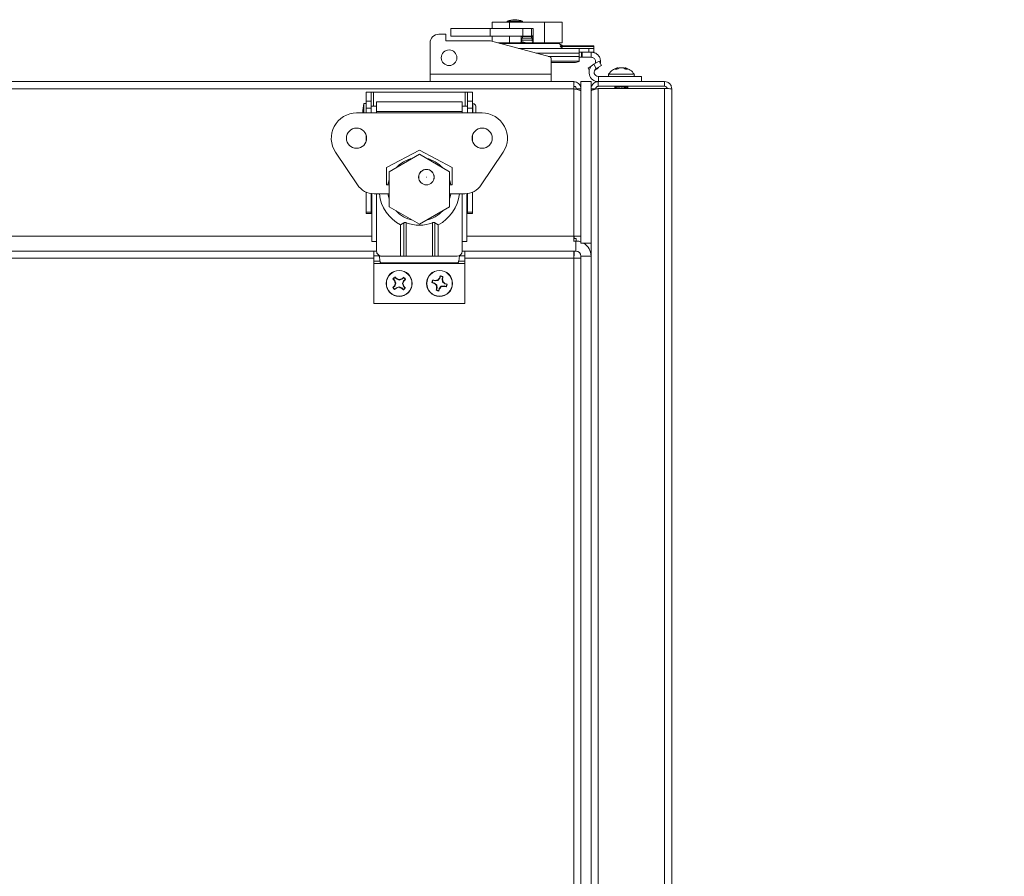
# Model space of a CAD drawing. Units: inches. Extents: x 0.6 to 16.4, y 0.4 to 10.6.
# Drawn here: x 10.5 to 11, y 3.9 to 4.4 of the extents above; entities that cross this region are included whole.
import ezdxf

# ---------------------------------------------------------------- set-up
doc = ezdxf.new("R2010")
doc.units = ezdxf.units.IN
doc.header["$MEASUREMENT"] = 0
doc.styles.add('SLDTEXTSTYLE0', font='TXT', dxfattribs={"width": 0.605})
doc.dimstyles.new('SLDDIMSTYLE1', dxfattribs={"dimtxt": 0.1011149088541667, "dimasz": 0.1, "dimexe": 0, "dimexo": 0.0625, "dimgap": 0.02527872721354166, "dimtad": 0, "dimtih": 1, "dimtoh": 1, "dimdec": 3, "dimlfac": 23, "dimrnd": 1e-09, "dimzin": 12, "dimdsep": 46, "dimlunit": 5, "dimtxsty": 'SLDTEXTSTYLE0', "dimsah": 1, "dimcen": 0.09, "dimadec": 0, "dimazin": 3, "dimtfac": 1, "dimtdec": 3, "dimtofl": 0, "dimtmove": 0, "dimatfit": 3, "dimfxl": 0, "dimfrac": 2, "dimtolj": 1, "dimtzin": 12, "dimarcsym": 0})

# ---------------------------------------------------------------- blocks, each defined once
blk = doc.blocks.new('_D_7')
at = {"color": 7, "linetype": 'Continuous', "lineweight": 0}
for p, q in [((9.924757224480866, 4.521138069604605), (11.84694870951436, 4.521138069604605)), ((11.72194870951436, 4.521138069604605), (11.72194870951436, 3.467866056496481)), ((11.72194870951436, 2.259308543926355), (11.72194870951436, 3.312580557034489)), ((10.88091567288307, 2.259308543926355), (11.84694870951436, 2.259308543926355))]:
    blk.add_line(p, q, dxfattribs=at)
at = {"color": 7, "linetype": 'Continuous', "lineweight": 18}
for points in [[(11.72194870951436, 4.521138069604605), (11.70194870951436, 4.421138069604606), (11.74194870951436, 4.421138069604606)], [(11.72194870951436, 2.259308543926355), (11.74194870951436, 2.359308543926355), (11.70194870951436, 2.359308543926355)]]:
    blk.add_solid(points, dxfattribs=at)
at = {"color": 7, "linetype": 'Continuous', "lineweight": 18, "insert": (11.61189855582313, 3.446858453468983), "char_height": 0.1041666666666667, "attachment_point": 1, "style": 'SLDTEXTSTYLE0'}
blk.add_mtext('52"', dxfattribs=at)

msp = doc.modelspace()

# ---------------------------------------------------------------- linework, layer by layer
at = {"color": 7, "linetype": 'Continuous', "lineweight": 18}
for p, q in [((10.72766186151823, 4.39805845833658), (10.72761537797451, 4.39805845833658)), ((10.72770233449625, 4.39805845833658), (10.72766186151823, 4.39805845833658)), ((10.69312929816554, 4.393321036220867), (10.69312929816554, 4.389212854091459)), ((10.69312929816554, 4.393321036220867), (10.71428712362321, 4.393321036220867)), ((10.71428712362321, 4.393321036220867), (10.71428712362321, 4.389212854091459)), ((10.73185894844358, 4.393321036220867), (10.71428712362321, 4.393321036220867)), ((10.71538448024691, 4.396799297090432), (10.71538448024691, 4.393321036220867)), ((10.71538448024691, 4.396799297090432), (10.72479779985326, 4.396799297090432)), ((10.72352842145277, 4.397202587059621), (10.72352842145277, 4.396799297090433)), ((10.7279443581056, 4.397202587059621), (10.72352842145277, 4.397202587059621)), ((10.72479779985326, 4.396799297090432), (10.72479779985326, 4.393321036220867)), ((10.72479779985326, 4.396799297090432), (10.74362443906597, 4.396799297090432)), ((10.73178929101799, 4.397202587059621), (10.7279443581056, 4.397202587059621)), ((10.73178929101799, 4.396799297090432), (10.73178929101799, 4.397202587059621)), ((10.73185894844358, 4.393321036220867), (10.73185894844358, 4.389212854091459)), ((10.7366075590351, 4.393321036220867), (10.73185894844358, 4.393321036220867)), ((10.73746343031206, 4.393321036220867), (10.7366075590351, 4.393321036220867)), ((10.7366075590351, 4.393321036220867), (10.7366075590351, 4.389212854091459)), ((10.73746343031206, 4.393321036220867), (10.73746343031206, 4.38606016665565)), ((10.74362443906597, 4.396799297090432), (10.74362443906597, 4.385625384046953)), ((10.74362443906597, 4.396799297090432), (10.75303775867232, 4.396799297090432)), ((10.75303775867232, 4.396799297090432), (10.75303775867232, 4.385625384046953)), ((10.69056168452293, 4.390270029716245), (10.68679584131854, 4.390270029716245)), ((10.69056168452293, 4.386675370353013), (10.69056168452293, 4.390270029716245)), ((10.69312929816554, 4.389212854091459), (10.71428712362321, 4.389212854091459)), ((10.73185894844358, 4.389212854091459), (10.71428712362321, 4.389212854091459)), ((10.71538448024691, 4.389212854091459), (10.71538448024691, 4.386447918524977)), ((10.72479779985326, 4.389212854091459), (10.72479779985326, 4.385625384046953)), ((10.73095880860717, 4.389212854091459), (10.73095880860717, 4.38606016665565)), ((10.73746343031206, 4.389048869154793), (10.73095880860717, 4.389048869154793)), ((10.73095880860717, 4.387636999079582), (10.73138674443386, 4.387650233494325)), ((10.73138674443384, 4.388092365414384), (10.73138674443384, 4.386989251480982)), ((10.73138674443384, 4.388092365414384), (10.73703549486178, 4.388092365414384)), ((10.73178929101799, 4.388092365414383), (10.73178929101799, 4.389048869154793)), ((10.7366075590351, 4.389212854091459), (10.73185894844358, 4.389212854091459)), ((10.7366075590351, 4.389483651763489), (10.73746343031206, 4.389483651763489)), ((10.73665520093099, 4.388614086546098), (10.73665520093099, 4.388092365414384)), ((10.73746343031206, 4.388614086546098), (10.73665520093099, 4.388614086546098)), ((10.73703549486178, 4.388092365414384), (10.73703549486178, 4.386989251480982)), ((10.73703549486179, 4.387650233494325), (10.73746343031206, 4.387636999092093)), ((10.68200297175333, 4.385477160151027), (10.68200297175333, 4.368808201575197)), ((10.71453561846841, 4.386675370353013), (10.69056168452293, 4.386675370353013)), ((10.74658600756735, 4.378087494476848), (10.71453561846841, 4.386675370353013)), ((10.71845422070987, 4.385625384046953), (10.72479779985326, 4.385625384046953)), ((10.73421111964788, 4.385304322022472), (10.71965244049761, 4.385304322022472)), ((10.72479779985326, 4.385625384046953), (10.73052402599847, 4.385625384046953)), ((10.76233162613539, 4.382652775351302), (10.72954814739307, 4.382652775351302)), ((10.73045318308939, 4.385625384046953), (10.73421111964788, 4.385625384046953)), ((10.73095880860717, 4.386533885146181), (10.73138674443385, 4.386547119560923)), ((10.73138674443384, 4.386989251480982), (10.73703549486178, 4.386989251480982)), ((10.73138674443385, 4.386547119560923), (10.73138674443384, 4.386989251480982)), ((10.73350502584436, 4.385625384046953), (10.73350502584436, 4.385830231103732)), ((10.73421111964788, 4.385625384046953), (10.73789821292076, 4.385625384046953)), ((10.75128553103199, 4.385304322022472), (10.73421111964788, 4.385304322022472)), ((10.73665520093099, 4.385660434107439), (10.73665520093099, 4.385625384046953)), ((10.73703549486178, 4.386989251480982), (10.73703549486179, 4.386547119560923)), ((10.73703549486179, 4.386547119560923), (10.73746343031206, 4.386533885158692)), ((10.73789821292076, 4.385625384046953), (10.74362443906597, 4.385625384046953)), ((10.74362443906597, 4.385625384046953), (10.75303775867232, 4.385625384046953)), ((10.75350628452681, 4.384022169394437), (10.75128553103199, 4.385304322022472)), ((10.75215831872409, 4.384022169394437), (10.77015771309191, 4.384022169394437)), ((10.75338048300551, 4.382652775351302), (10.7522515159403, 4.383701107369954)), ((10.77015771309191, 4.383701107369957), (10.7522515159403, 4.383701107369954)), ((10.76233162613539, 4.382652775351302), (10.76233162613539, 4.380085161520422)), ((10.76744032178756, 4.382652775351302), (10.76233162613539, 4.382652775351302)), ((10.76744032178756, 4.380598684286597), (10.76744032178756, 4.382652775351302)), ((10.76744032178756, 4.382652775351302), (10.77015771309191, 4.382652775351302)), ((10.77015771309191, 4.384022169394437), (10.77015771309191, 4.383701107369957)), ((10.77015771309191, 4.383701107369957), (10.77015771309191, 4.382652775351302)), ((10.77015771309191, 4.382652775351302), (10.77015771309191, 4.380598684286597)), ((10.76233162613539, 4.380085161520422), (10.73913061266413, 4.380085161520422)), ((10.76233162613539, 4.378362846938532), (10.74555837819035, 4.378362846938532)), ((10.74722036305768, 4.368808201575197), (10.74722036305768, 4.377260786306453)), ((10.76744032178756, 4.380598684286597), (10.76233162613539, 4.380598684286597)), ((10.76233162613539, 4.380085161520422), (10.76233162613539, 4.378362846938532)), ((10.76233162613539, 4.378362846938532), (10.76233162613539, 4.3758480932475)), ((10.76233162613539, 4.377859896200326), (10.76349871881925, 4.377859896200326)), ((10.76349871881925, 4.377859896200326), (10.76349871881925, 4.380598684286597)), ((10.76389802854751, 4.377859896200326), (10.76349871881925, 4.377859896200326)), ((10.76389802854751, 4.380598684286597), (10.76389802854751, 4.377859896200326)), ((10.76389802854751, 4.377859896200326), (10.76877747999555, 4.377859896200326)), ((10.77015771309191, 4.380598684286597), (10.76744032178756, 4.380598684286597)), ((10.76877747999555, 4.380598684286597), (10.76877747999555, 4.377859896200326)), ((10.76233162613539, 4.3758480932475), (10.74722036305768, 4.3758480932475)), ((10.75961423483104, 4.375121108114054), (10.74722036305768, 4.375121108114054)), ((10.76233162613539, 4.3758480932475), (10.76233162613539, 4.375669662462769)), ((10.76705974634269, 4.371949824028021), (10.76861521227071, 4.372847872700279)), ((10.76768638761388, 4.370864449508201), (10.76705974634269, 4.371949824028021)), ((10.77007554963762, 4.374123940077561), (10.77293758318778, 4.375776335918172)), ((10.77007554963762, 4.374123940077561), (10.77144494368076, 4.371752080019267)), ((10.77128817838651, 4.371228630329046), (10.77054846067987, 4.370801554111994)), ((10.77144494368076, 4.371752080019267), (10.77430697723091, 4.373404475859878)), ((10.77293758318778, 4.375776335918172), (10.77430697723091, 4.373404475859878)), ((10.78250418630588, 4.37137661188128), (10.78149432017252, 4.37137661188128)), ((10.78248355355638, 4.371376611881281), (10.7823941153052, 4.371986369530811)), ((10.78303590711598, 4.371719845714392), (10.78293496744721, 4.372248927565645)), ((10.78293911930419, 4.372239438319869), (10.78293731101621, 4.372248927565649)), ((10.7830433474563, 4.371984179700894), (10.78299431914016, 4.372248927565648)), ((10.78310284673183, 4.372063815016447), (10.78306988437662, 4.372248927565651)), ((10.7848470274568, 4.372243067541484), (10.78484696549475, 4.372248927565649)), ((10.78501479564141, 4.372236657934422), (10.78501486006507, 4.372248927565646)), ((10.78544632017238, 4.3721929420333), (10.78544890446861, 4.372248927565647)), ((10.78568612799491, 4.372222936453338), (10.78568791324775, 4.372248927565651)), ((10.78637346592727, 4.371913707491258), (10.78636650992148, 4.371986369530811)), ((10.78680480692094, 4.372004013585768), (10.78684841791131, 4.372248927565651)), ((10.78683140669595, 4.371749024247173), (10.78692398314773, 4.372248927565648)), ((10.78686498210636, 4.371628573996507), (10.78698333484072, 4.372248927565645)), ((10.78687087903958, 4.371962170843193), (10.78686940867793, 4.371986369530815)), ((10.78697918298374, 4.372239438319861), (10.78698099127173, 4.372248927565649)), ((10.78829400300662, 4.37137661188128), (10.78722697733692, 4.371376611881281)), ((10.78735776190137, 4.371376611881281), (10.78745055120684, 4.371986369530811)), ((10.68200297175333, 4.368808201575197), (10.74722036305768, 4.368808201575197)), ((10.68200297175333, 4.364765065662838), (10.68200297175333, 4.368808201575197)), ((10.74722036305768, 4.368808201575197), (10.74722036305768, 4.364765065662838)), ((10.77258325247912, 4.367503853749096), (10.77258325247912, 4.364765065662825)), ((10.79582871636135, 4.367503853749096), (10.77258325247912, 4.367503853749096)), ((10.77996876170986, 4.368753853749108), (10.77808810509467, 4.368753853749108)), ((10.79183019719325, 4.368753853749108), (10.77996876170986, 4.368753853749108)), ((10.79582871636135, 4.367503853749096), (10.79582871636135, 4.364765065662825)), ((9.633567846796119, 4.364765065662838), (10.75935045549177, 4.364765065662838)), ((9.633567846796119, 4.360895500445447), (10.75935045549177, 4.360895500445447)), ((10.75935045549177, 4.360895500445447), (10.75935045549177, 4.364765065662838)), ((10.75935045549177, 4.281678109141098), (10.75935045549177, 4.360895500445447)), ((10.76322002070916, 4.360895500445447), (10.76069828157873, 4.360895500445446)), ((10.76069828157873, 4.360619668412932), (10.76069828157873, 4.360895500445446)), ((10.76322002070916, 4.364765065662838), (10.76865480331786, 4.364765065662838)), ((10.76322002070916, 4.277808543923708), (10.76322002070916, 4.364765065662838)), ((10.76865480331786, 4.277808543923708), (10.76865480331786, 4.364765065662838)), ((10.76865480331787, 4.360895500445446), (10.77117654244831, 4.360895500445446)), ((10.77252436853526, 4.362243326532403), (10.77252436853526, 4.364765065662837)), ((10.80826349897005, 4.364765065662837), (10.77252436853526, 4.364765065662837)), ((10.80826349897005, 4.362243326532402), (10.77252436853526, 4.362243326532403)), ((10.80826349897005, 4.36103294176488), (10.77252436853526, 4.36103294176488)), ((10.77252436853526, 4.36103294176488), (10.77252436853526, 3.586830283054139)), ((10.78139393375266, 4.361755092680788), (10.78139393375266, 4.361629838513633)), ((10.78139393375266, 4.361629838513633), (10.78139393375266, 4.361327906146483)), ((10.78139393375266, 4.361327906146483), (10.78139393375266, 4.361295816330711)), ((10.78206764345378, 4.362187122014488), (10.78144754258459, 4.361820999565954)), ((10.78146324431789, 4.361250504441645), (10.78183166573231, 4.361032941764882)), ((10.78146347692523, 4.361217030933394), (10.78177513310376, 4.361032941764882)), ((10.78651113884448, 4.361465206406113), (10.78740983074418, 4.362220037323986)), ((10.78721696303439, 4.361176939962908), (10.78721696303439, 4.361722562533181)), ((10.78754545517409, 4.361032941764881), (10.78721696303439, 4.361227926781504)), ((10.78846759403977, 4.361775377934889), (10.78788251529395, 4.362120132181363)), ((10.78794150741273, 4.361032941764881), (10.78846525801641, 4.361341658050802)), ((10.78852436853525, 4.361407695156938), (10.78852436853525, 4.361709627524088)), ((10.80826349897005, 4.364765065662837), (10.80826349897005, 4.362243326532402)), ((10.80826349897005, 4.36103294176488), (10.80826349897004, 2.471265065665485)), ((10.81213306418744, 4.360895500445446), (10.81213306418743, 2.471265065665485)), ((10.64759181119187, 4.354233065662839), (10.64759181119187, 4.359025935228056)), ((10.64759181119187, 4.359025935228056), (10.65033059927815, 4.359025935228056)), ((10.65033059927815, 4.354233065662839), (10.65033059927815, 4.359025935228056)), ((10.65163494710423, 4.359025935228056), (10.65033059927815, 4.359025935228056)), ((10.70089205083583, 4.359025935228056), (10.65163494710423, 4.359025935228056)), ((10.65163494710423, 4.351494267990808), (10.65163494710423, 4.359025935228056)), ((10.70219639866192, 4.359025935228056), (10.70089205083583, 4.359025935228056)), ((10.70089205083583, 4.359025935228056), (10.70089205083583, 4.351494267990808)), ((10.70493518674819, 4.359025935228056), (10.70219639866192, 4.359025935228056)), ((10.70219639866192, 4.359025935228056), (10.70219639866192, 4.354233065662839)), ((10.70493518674819, 4.359025935228056), (10.70493518674819, 4.354233065662839)), ((10.64759181119187, 4.352965182421632), (10.64639359140413, 4.352965182421632)), ((10.64639359140413, 4.352965182421632), (10.64639359140413, 4.348755479904536)), ((10.64759181119187, 4.354233065662839), (10.65033059927815, 4.354233065662839)), ((10.64759181119187, 4.350467222458456), (10.64759181119187, 4.354233065662839)), ((10.64759181119187, 4.350467222458456), (10.65033059927815, 4.350467222458456)), ((10.64759181119187, 4.347899608815842), (10.64759181119187, 4.350467222458456)), ((10.65033059927815, 4.350467222458456), (10.65033059927815, 4.354233065662839)), ((10.65324056161981, 4.351494267990808), (10.65033059927815, 4.351494267990808)), ((10.65033059927815, 4.347899608815842), (10.65033059927815, 4.350467222458456)), ((10.69928643632026, 4.3538051204386), (10.65324056161981, 4.3538051204386)), ((10.65324056161981, 4.348755479904536), (10.65324056161981, 4.3538051204386)), ((10.69928643632026, 4.3538051204386), (10.69928643632026, 4.348755479904536)), ((10.70219639866192, 4.351494267990808), (10.69928643632026, 4.351494267990808)), ((10.70493518674819, 4.354233065662839), (10.70219639866192, 4.354233065662839)), ((10.70219639866192, 4.354233065662839), (10.70219639866192, 4.350467222458456)), ((10.70493518674819, 4.350467222458456), (10.70219639866192, 4.350467222458456)), ((10.70219639866192, 4.350467222458456), (10.70219639866192, 4.347899608815842)), ((10.70493518674819, 4.354233065662839), (10.70493518674819, 4.350467222458456)), ((10.70510636100358, 4.351494267990808), (10.70493518674819, 4.351494267990808)), ((10.70493518674819, 4.350467222458456), (10.70493518674819, 4.347899608815842)), ((10.70510636100358, 4.352965182421632), (10.70510636100358, 4.348755479904536)), ((10.70657727543441, 4.351494267990808), (10.70657727543441, 4.348755479904536)), ((10.71007041451755, 4.347899608815842), (10.64245658363771, 4.347899608815842)), ((10.64639359140413, 4.348755479904536), (10.64639359140413, 4.347899608815842)), ((10.65324056161981, 4.348755479904536), (10.65324056161981, 4.347899608815842)), ((10.69928643632026, 4.348755479904536), (10.65324056161981, 4.348755479904536)), ((10.69928643632026, 4.347899608815842), (10.69928643632026, 4.348755479904536)), ((10.70510636100358, 4.348755479904536), (10.70510636100358, 4.347899608815842)), ((10.70657727543441, 4.348755479904536), (10.70657727543441, 4.347899608815842)), ((10.64759181119187, 4.332533242287744), (10.64759181119187, 4.336092062300462)), ((10.70493518674819, 4.336092061679442), (10.70493518674819, 4.332533242908765)), ((10.64296594063664, 4.309169958537796), (10.63117441491541, 4.326741783358167)), ((10.67626349907763, 4.32787222093498), (10.65854696364456, 4.318628811143813)), ((10.67626349907799, 4.32564442673447), (10.65995915125191, 4.316231107128117)), ((10.6939800345107, 4.318628811143813), (10.67626349907763, 4.32787222093498)), ((10.69256784690408, 4.316231107128117), (10.67626349907799, 4.32564442673447)), ((10.72135258323985, 4.326741783358167), (10.70956105751862, 4.309169958537796)), ((10.65854696364456, 4.318628811143813), (10.65854696364456, 4.309214227097253)), ((10.6939800345107, 4.309214227097253), (10.6939800345107, 4.318628811143813)), ((10.65995915125191, 4.316231107128117), (10.65995915125191, 4.297404467915412)), ((10.69256784690408, 4.297404467915412), (10.69256784690408, 4.316231107128117)), ((10.65854696364456, 4.309214227097253), (10.65995915125191, 4.309214227097253)), ((10.69256784690408, 4.309214227097253), (10.6939800345107, 4.309214227097253)), ((10.64759181119187, 4.294442899414034), (10.64759181119187, 4.30531213552554)), ((10.65033059927815, 4.294442899414034), (10.65033059927815, 4.304532576268102)), ((10.65067294778893, 4.278697280845994), (10.65067294778893, 4.30448849549974)), ((10.65995915125191, 4.304421347946278), (10.65187116768427, 4.304421347946278)), ((10.65324056161981, 4.278697280845994), (10.65324056161981, 4.304421347946278)), ((10.70065583047099, 4.304421347946278), (10.69256784690408, 4.304421347946278)), ((10.69928643632026, 4.278697280845994), (10.69928643632026, 4.304421347946278)), ((10.70185405015114, 4.278697280845994), (10.70185405015114, 4.304488495475545)), ((10.70219639866192, 4.304532576236866), (10.70219639866192, 4.294442899414034)), ((10.70493518674819, 4.305312135431896), (10.70493518674819, 4.294442899414034)), ((10.65995915125191, 4.297404467915412), (10.67626349907799, 4.28799114830906)), ((10.67626349907799, 4.28799114830906), (10.69256784690408, 4.297404467915412)), ((10.64759181119187, 4.294442899414034), (10.65033059927815, 4.294442899414034)), ((10.64759181119187, 4.293808543923708), (10.64759181119187, 4.294442899414034)), ((10.64759181119187, 4.293808543923708), (10.65033059927815, 4.293808543923708)), ((10.65033059927815, 4.293808543923708), (10.65033059927815, 4.294442899414034)), ((10.65033059927815, 4.293808543923708), (10.65067294778893, 4.293808543923708)), ((10.70185405015114, 4.293808543923708), (10.70219639866192, 4.293808543923708)), ((10.70493518674819, 4.294442899414034), (10.70219639866192, 4.294442899414034)), ((10.70219639866192, 4.294442899414034), (10.70219639866192, 4.293808543923708)), ((10.70493518674819, 4.293808543923708), (10.70219639866192, 4.293808543923708)), ((10.70493518674819, 4.294442899414034), (10.70493518674819, 4.293808543923708)), ((10.66616421790191, 4.287648423975865), (10.66797998222141, 4.288777391041078)), ((10.66616421790191, 4.270871193889473), (10.66616421790191, 4.287648423975865)), ((10.66797998222142, 4.270871193889473), (10.66797998222141, 4.288777391041078)), ((10.66917820200916, 4.288870588257288), (10.66917820200916, 4.270871193889473)), ((10.68334879593091, 4.270871193889473), (10.68334879593091, 4.288870588257288)), ((10.68454701571865, 4.288777391041081), (10.68636278003816, 4.287648423975865)), ((10.68454701571865, 4.288777391041081), (10.68454701571865, 4.270871193889473)), ((10.68636278003816, 4.287648423975865), (10.68636278003816, 4.270871193889473)), ((9.742245354498962, 4.281678109141099), (10.65067294778893, 4.281678109141098)), ((10.70185405015114, 4.281678109141098), (10.75935045549177, 4.281678109141098)), ((10.75935045549177, 4.278743084996449), (10.75935045549177, 4.281678109141098)), ((10.76322002070916, 4.281678109141098), (10.75935045549177, 4.281678109141098)), ((10.75948789681121, 4.280330283054142), (10.75948789681121, 4.281678109141098)), ((10.65324056161981, 4.278697280845994), (10.65067294778893, 4.278697280845994)), ((10.65324056161981, 4.273588585193821), (10.65324056161981, 4.278697280845994)), ((10.69928643632026, 4.273588585193821), (10.69928643632026, 4.278697280845994)), ((10.70185405015114, 4.278697280845994), (10.69928643632026, 4.278697280845994)), ((10.75935045549177, 4.280330283054142), (10.76069828157873, 4.280330283054142)), ((10.76050262940482, 4.279015065662838), (10.75935045549177, 4.279015065662838)), ((10.76050262940482, 4.273580283054143), (10.76050262940482, 4.279015065662838)), ((10.76069828157873, 4.280330283054142), (10.76069828157873, 4.279012717498567)), ((10.76322002070916, 4.277808543923708), (10.76865480331786, 4.277808543923708)), ((10.76865480331787, 4.277808543923708), (10.76865480331787, 4.270862891749794)), ((10.6518069772309, 4.273580283054143), (9.741111325056991, 4.273580283054143)), ((10.65324057430214, 4.273580283054143), (10.6518069772309, 4.273580283054143)), ((10.6518069772309, 4.273580283054143), (10.6518069772309, 4.27107258021265)), ((10.6518069772309, 4.27107258021265), (10.6518069772309, 4.268210546662496)), ((10.6518069772309, 4.27107258021265), (10.65469092934363, 4.27107258021265)), ((10.65595795292416, 4.270871193889473), (10.66616421790191, 4.270871193889473)), ((10.66797998222142, 4.270871193889473), (10.66616421790191, 4.270871193889473)), ((10.66917820200916, 4.270871193889473), (10.66797998222142, 4.270871193889473)), ((10.68334879593091, 4.270871193889473), (10.66917820200916, 4.270871193889473)), ((10.68454701571865, 4.270871193889473), (10.68334879593091, 4.270871193889473)), ((10.68636278003816, 4.270871193889473), (10.68454701571865, 4.270871193889473)), ((10.68636278003816, 4.270871193889473), (10.69656904501591, 4.270871193889473)), ((10.69783606859644, 4.27107258021265), (10.70072002070916, 4.27107258021265)), ((10.70072002070916, 4.273580283054143), (10.69928642363793, 4.273580283054143)), ((10.76050262940482, 4.273580283054143), (10.70072002070916, 4.273580283054143)), ((10.70072002070916, 4.273580283054143), (10.70072002070916, 4.27107258021265)), ((10.70072002070916, 4.27107258021265), (10.70072002070916, 4.268210546662496)), ((10.75948789681121, 4.273580283054142), (10.75948789681121, 4.271058543923707)), ((10.76322002070916, 3.585521698665234), (10.76322002070916, 4.270862891749794)), ((10.76865480331786, 4.270862891749794), (10.76322002070916, 4.270862891749794)), ((10.76865480331786, 3.586830283054139), (10.76865480331786, 4.270862891749794)), ((10.6518069772309, 4.269710717836751), (9.741111325056991, 4.269710717836751)), ((10.6518069772309, 4.268210546662496), (10.6518069772309, 4.266841152619359)), ((10.6518069772309, 4.268210546662496), (10.65509537676082, 4.268210546662496)), ((10.6518069772309, 4.266841152619359), (10.70072002070916, 4.266841152619359)), ((10.6518069772309, 4.245319413488924), (10.6518069772309, 4.266841152619359)), ((10.65545679854691, 4.267230030203907), (10.69707019939315, 4.267230030203907)), ((10.69743162117924, 4.268210546662496), (10.70072002070916, 4.268210546662496)), ((10.75935045549177, 4.269710717836751), (10.70072002070916, 4.269710717836751)), ((10.70072002070916, 4.268210546662496), (10.70072002070916, 4.266841152619359)), ((10.70072002070916, 4.245319413488924), (10.70072002070916, 4.266841152619359)), ((10.75935045549177, 3.588089312496114), (10.75935045549177, 4.269710717836751)), ((10.76322002070916, 4.269848159156185), (10.76069828157873, 4.269848159156185)), ((10.68758918059942, 4.26005162919282), (10.68727058056226, 4.25895480391446)), ((10.68758918059942, 4.26005162919282), (10.6875644501759, 4.260307473022332)), ((10.66229613330547, 4.258540944554644), (10.66206308730005, 4.258649375262026)), ((10.66299519974921, 4.254805224748359), (10.66216437834397, 4.254021472576105)), ((10.66229613330547, 4.258540944554644), (10.66307988547772, 4.257710123149404)), ((10.66299519974921, 4.254805224748359), (10.66282683447478, 4.254924963556274)), ((10.66307988547772, 4.257710123149404), (10.66290483064274, 4.257600395976366)), ((10.66363916677098, 4.256240134960236), (10.66299519974921, 4.254805224748359)), ((10.66307988547772, 4.257710123149404), (10.66363916677098, 4.256240134960236)), ((10.66401017979468, 4.258587712709744), (10.66322642762243, 4.259418534114987)), ((10.66363916677098, 4.256240134960236), (10.66336984353576, 4.2562479864687)), ((10.66401017979468, 4.258587712709744), (10.66412991860259, 4.258756077984179)), ((10.66544509000656, 4.257943745687975), (10.66401017979468, 4.258587712709744)), ((10.66691507819572, 4.258503026981232), (10.66544509000656, 4.257943745687975)), ((10.66544509000656, 4.257943745687975), (10.66545294151502, 4.258213068923201)), ((10.66691507819572, 4.258503026981232), (10.66680535102269, 4.258678081816224)), ((10.66774589960097, 4.259286779153489), (10.66691507819572, 4.258503026981232)), ((10.66714870073429, 4.256137822452403), (10.66779266775606, 4.257572732664277)), ((10.66770798202755, 4.254667834263234), (10.66714870073429, 4.256137822452403)), ((10.66714870073429, 4.256137822452403), (10.66741802396952, 4.256129970943937)), ((10.66770798202755, 4.254667834263234), (10.66788303686254, 4.254777561436272)), ((10.66849173419981, 4.25383701285799), (10.66770798202755, 4.254667834263234)), ((10.66774589960097, 4.259286779153489), (10.66785433030835, 4.259519825158911)), ((10.66779266775606, 4.257572732664277), (10.66862348916131, 4.258356484836531)), ((10.66779266775606, 4.257572732664277), (10.6679610330305, 4.257452993856366)), ((10.68327041370092, 4.256645095118318), (10.68301456987141, 4.256620364694789)), ((10.68327041370092, 4.256645095118318), (10.68436723897927, 4.25632649508116)), ((10.68472398448689, 4.257554641487485), (10.68362715920854, 4.257873241524648)), ((10.68436723897927, 4.25632649508116), (10.68427200971793, 4.256143149408893)), ((10.68436723897927, 4.25632649508116), (10.68559473750892, 4.255343180176864)), ((10.68472398448689, 4.257554641487485), (10.68474180150118, 4.257760473462061)), ((10.68628726565797, 4.257727305384821), (10.68472398448689, 4.257554641487485)), ((10.68559473750892, 4.255343180176864), (10.68535863372863, 4.255213366247902)), ((10.68559473750892, 4.255343180176864), (10.68576740140625, 4.25377989900579)), ((10.68628726565797, 4.257727305384821), (10.68615745172901, 4.257963409165108)), ((10.68727058056226, 4.25895480391446), (10.68628726565797, 4.257727305384821)), ((10.68699554781258, 4.253423153498172), (10.68797886271688, 4.254650652027813)), ((10.68727058056226, 4.25895480391446), (10.68708723489, 4.259050033175813)), ((10.68797886271688, 4.254650652027813), (10.68954214388795, 4.254823315925147)), ((10.68797886271688, 4.254650652027813), (10.68810867664584, 4.254414548247526)), ((10.68849872696859, 4.258598058406843), (10.68881732700575, 4.259694883685199)), ((10.68867139086592, 4.257034777235771), (10.68849872696859, 4.258598058406843)), ((10.68849872696859, 4.258598058406843), (10.68870455894316, 4.258580241392558)), ((10.68867139086592, 4.257034777235771), (10.68890749464621, 4.257164591164733)), ((10.68989888939557, 4.256051462331475), (10.68867139086592, 4.257034777235771)), ((10.68954214388795, 4.254823315925147), (10.68952432687366, 4.254617483950572)), ((10.68954214388795, 4.254823315925147), (10.69063896916631, 4.254504715887985)), ((10.68989888939557, 4.256051462331475), (10.68999411865692, 4.25623480800374)), ((10.69099571467393, 4.255732862294313), (10.68989888939557, 4.256051462331475)), ((10.69099571467393, 4.255732862294313), (10.69125155850343, 4.255757592717844)), ((10.66304196790431, 4.25309117825915), (10.66293353719693, 4.252858132253722)), ((10.66304196790431, 4.25309117825915), (10.66387278930956, 4.253874930431404)), ((10.66387278930956, 4.253874930431404), (10.66534277749872, 4.254434211724663)), ((10.66387278930956, 4.253874930431404), (10.66398251648259, 4.253699875596415)), ((10.66534277749872, 4.254434211724663), (10.66533492599026, 4.254164888489437)), ((10.66534277749872, 4.254434211724663), (10.6667776877106, 4.253790244702891)), ((10.6667776877106, 4.253790244702891), (10.66665794890269, 4.253621879428458)), ((10.6667776877106, 4.253790244702891), (10.66756143988285, 4.252959423297647)), ((10.66849173419981, 4.25383701285799), (10.66872478020523, 4.25372858215061)), ((10.68576740140625, 4.25377989900579), (10.68544880136909, 4.252683073727433)), ((10.68576740140625, 4.25377989900579), (10.68556156943168, 4.253797716020078)), ((10.68667694777542, 4.252326328219815), (10.68699554781258, 4.253423153498172)), ((10.68667694777542, 4.252326328219815), (10.68670167819895, 4.2520704843903)), ((10.68699554781258, 4.253423153498172), (10.68717889348484, 4.253327924236822)), ((10.6518069772309, 4.245319413488924), (10.70072002070916, 4.245319413488924))]:
    msp.add_line(p, q, dxfattribs=at)
at = {"color": 7, "linetype": 'Continuous', "lineweight": 18, "flags": 128}
for points in [[(10.73651611503301, 4.385625384046953), (10.73699311433913, 4.385728348732945), (10.73754354843647, 4.385808673093532)], [(10.78294114563552, 4.372228804860898), (10.78294753189395, 4.372229910513099), (10.78306988437662, 4.372248927565651)], [(10.78464376561154, 4.372226014191015), (10.78461686777261, 4.372229910513096), (10.78446939781928, 4.372248927565649)], [(10.78464376560626, 4.372226014187309), (10.78467508766164, 4.372229910513096), (10.78484696549475, 4.372248927565649)], [(10.78527453609006, 4.372226014262158), (10.7852432146263, 4.372229910513096), (10.78507133679319, 4.372248927565648)], [(10.7852745362753, 4.372226014131935), (10.78530143451529, 4.372229910513096), (10.78544890446861, 4.372248927565647)], [(10.78697715665241, 4.372228804860897), (10.78697077039398, 4.372229910513098), (10.78684841791131, 4.372248927565651)], [(10.65935809744944, 4.309214227097253), (10.65949764444311, 4.310049140934662), (10.65995915125191, 4.311887675853009)], [(10.69256784690408, 4.311887675158615), (10.69264627672169, 4.311628204909306), (10.69316890049063, 4.309214227097253)], [(10.65995915125191, 4.301747898813989), (10.65949764444311, 4.303586433732335), (10.65935809739606, 4.304421347946278)], [(10.693168900544, 4.304421347946278), (10.69264627672169, 4.302007369757692), (10.69256784690408, 4.301747899508382)], [(10.76322002070916, 4.278548835023561), (10.76209303963864, 4.278858423926994), (10.76050262940482, 4.279015065662838)]]:
    msp.add_lwpolyline(points, dxfattribs=at)
at = {"color": 7, "linetype": 'Continuous', "lineweight": 18}
for centre, radius in [((10.69227342707685, 4.377603134817237), 0.004209702517095515), ((10.64245658363771, 4.334312652294103), 0.005434782608695343), ((10.71007041451755, 4.334312652294103), 0.00543478260869712), ((10.68004645023171, 4.31337005112255), 0.004193769257101465), ((10.68004645001508, 4.313370050745999), 0.004130434782608758), ((10.68004645001508, 4.313370050745999), 4.347826087011118e-05), ((10.66539393375264, 4.256188978706318), 0.007000000000000025), ((10.66539393375264, 4.256188978706316), 0.006871046049289197), ((10.68713306418742, 4.256188978706317), 0.006999999999998481), ((10.68713306418742, 4.256188978706316), 0.006871046049288627)]:
    msp.add_circle(centre, radius, dxfattribs=at)
for centre, radius, start, end in [((10.72761537797451, 4.387872505306796), 0.01018595302978503, 90, 113.6553803554917), ((10.72770233449625, 4.387872505306796), 0.01018595302978432, 66.34461964451746, 90), ((10.68679584131854, 4.385477160151027), 0.004792869565217295, 90, 180), ((10.7362204183223, 4.388614086546098), 0.000434782608696338, 0, 90), ((10.73052402599847, 4.38606016665565), 0.000434782608696338, 270.0000000000008, 0), ((10.73176903550625, 4.38134462710081), 0.004767014595762607, 63.89580352720591, 99.7903176974521), ((10.73789821292076, 4.38606016665565), 0.000434782608696338, 180, 270.0000000000008), ((10.75008731124425, 4.383228944471465), 0.002396439575488074, 60.00000000003539, 90), ((10.74636449178071, 4.377260786306453), 0.0008558712769612953, 0, 74.99999999992423), ((10.76026589876476, 4.378897831031678), 0.003832532045401689, 260.2101558644887, 302.6154590561943), ((10.77258325247912, 4.36978047134581), 0.005015405682986033, 120.0000000000004, 270.0000000000008), ((10.77258325247912, 4.36978047134581), 0.002276617596713607, 119.9999999999983, 270.0000000000008), ((10.78495915114396, 4.364334017240917), 0.00816983650819223, 104.5171676292571, 147.2486364449915), ((10.78448071652636, 4.367938480241503), 0.00455404351699105, 117.2701468887032, 130.9779152094223), ((10.78328382818739, 4.37084195878097), 0.001449574067471659, 103.925751677167, 127.8629914216286), ((10.7861854524471, 4.366256749427932), 0.006305926731552876, 114.6862086356675, 125.7167623759367), ((10.78500543618551, 4.364001499101604), 0.008283765710536397, 95.36856995851596, 104.164254058433), ((10.78524583716165, 4.364074278404165), 0.008211440005610374, 95.42575438570609, 105.5183323158989), ((10.78565758003711, 4.364756194396848), 0.007530589232036663, 95.74742053157502, 106.2381945506084), ((10.78415982627648, 4.365030295761721), 0.007256831939375455, 73.44671159162571, 84.11851160454084), ((10.78426072225084, 4.364756194396986), 0.007530589231897204, 73.76180544926554, 84.25257946849491), ((10.78467246512627, 4.36407427840427), 0.00821144000550121, 74.48166768409486, 84.57424561443335), ((10.78491286610247, 4.364001499101897), 0.008283765710240648, 75.83574594135534, 84.63143004158793), ((10.78361441073113, 4.366578484210303), 0.006006052499626937, 53.02348039575567, 64.21147707193828), ((10.78386705001535, 4.366515897582296), 0.006014429579090998, 59.93260491626402, 65.44432815651322), ((10.78495487328068, 4.372198168454086), 0.001894224842933266, 353.5801635445011, 1.535525756007166), ((10.78674853695911, 4.372009794262516), 0.000296590798522521, 40.40399285059996, 53.7334245151128), ((10.78665618020361, 4.371119783191484), 0.001175583758939405, 47.4895460173994, 73.84175424948468), ((10.78495915114396, 4.364334017240917), 0.008169836508191702, 32.75136355501524, 75.48283237072928), ((10.78541563658396, 4.368283324447781), 0.004225330804725556, 47.06119686330884, 61.21011983607215), ((10.77877031562948, 4.368315018234632), 0.0008111644855235411, 147.2486364449719, 270.0000000000008), ((10.79114798665844, 4.368315018234632), 0.0008111644855247518, 270.0000000000008, 32.75136355489239), ((10.66246853053729, 4.348755479904536), 0.01661701728401742, 165.3249430347139, 182.9523655072297), ((10.70510636100358, 4.351494267990808), 0.001470914430823811, 0, 90), ((10.64245658363771, 4.334312652294103), 0.01358695652173925, 90, 213.8634802083383), ((10.71007041451755, 4.334312652294103), 0.01358695652173944, 326.1365197916675, 90), ((10.67626349897003, 4.306817787333499), 0.01707441138410941, 102.7267554994993, 137.2732445005035), ((10.67626349897003, 4.306817787333499), 0.01707441138410924, 42.72675671959823, 77.2732432804086), ((10.65187116768427, 4.315145787164532), 0.01072443921825439, 213.8634802083425, 270.0000000000008), ((10.70065583047099, 4.315145787164532), 0.01072443921825579, 270.0000000000008, 326.1365197916696), ((10.67626349897003, 4.306817787333499), 0.02166702493721848, 186.3500808330997, 242.2177254636403), ((10.67626349897003, 4.306817787333499), 0.02166702493721779, 297.7822745363613, 353.6499191669009), ((10.67626349897003, 4.306817787333499), 0.01707441138410974, 222.7267518143206, 257.2732481856731), ((10.67626349897003, 4.306817787333499), 0.01707441138410831, 282.7267530344148, 317.2732469655753), ((10.67626349897003, 4.306817787333499), 0.01929516487892454, 248.4566037828849, 291.5433962171118), ((10.76050262940482, 4.270862891749794), 0.008152173913044791, 0, 58.42987132642069), ((10.65595795292416, 4.273588585193821), 0.002717391304347672, 180, 270.0000000000008), ((10.69656904501591, 4.273588585193821), 0.002717391304347672, 270.0000000000008, 0), ((10.76050262940482, 4.270862891749794), 0.00271739130434856, 0, 90), ((10.72040198245527, 4.247125914398141), 0.03538441767164655, 158.1286125379502, 160.3065365995523), ((10.68713306418742, 4.256188978706316), 0.004141025151108967, 63.58507045291399, 84.02043695204901), ((10.68713306418742, 4.256188978706316), 0.003889487236409039, 64.34002425022196, 83.26548315477491), ((10.65418597692337, 4.266359991364749), 0.03538441767624328, 347.2989708053915, 349.4768948667093), ((10.68863210669025, 4.230714533130286), 0.035384417693753, 136.8263614738285, 139.0042855340647), ((10.66539393375264, 4.256188978706316), 0.004141025151109866, 123.1124611207056, 143.5478276198964), ((10.6900766790094, 4.280266398531936), 0.03538441769352511, 217.6560032065332, 219.8339272667854), ((10.66539393375264, 4.256188978706316), 0.003889487236413601, 123.867414918043, 142.7928738225691), ((10.70434339780359, 4.238658241617853), 0.04458958704963765, 156.7663907587944, 158.6041170828179), ((10.7052985189778, 4.271420904719453), 0.04458958704190942, 198.0561716575441, 199.8938979818831), ((10.63991948818114, 4.232950805773748), 0.03538441768697861, 46.8263614736003, 49.0042855342505), ((10.64786319666874, 4.217239514666535), 0.04458958703757275, 66.76639075852044, 68.60411708304518), ((10.68062585976792, 4.216284393475097), 0.04458958704834204, 108.0561716577488, 109.8938979818259), ((10.68947135357141, 4.231506233458005), 0.0353844176826537, 127.6560032060959, 129.8339272670198), ((10.62644446971222, 4.27371971579048), 0.04458958703825534, 336.7663907585351, 338.6041170830317), ((10.62548934853338, 4.240957052695155), 0.04458958703569318, 18.05617165748363, 19.89389798207959), ((10.66539393375264, 4.256188978706316), 0.003889487236408256, 33.86741491806507, 52.79287382260789), ((10.66539393375264, 4.256188978706316), 0.00414102515110909, 33.1124611207566, 53.54782761991615), ((10.64071118849796, 4.232111558882337), 0.03538441769088583, 37.65600320648402, 39.83392726690162), ((10.64215576082307, 4.281663424275141), 0.03538441768295262, 316.8263614734346, 319.0042855343416), ((10.68713306418742, 4.256188978706316), 0.004141025151107371, 153.5850704528756, 174.0204369520818), ((10.6961961284997, 4.289457896985208), 0.0353844176834285, 248.1286125384588, 250.3065365993336), ((10.68713306418742, 4.256188978706316), 0.003889487236409137, 154.3400242501979, 173.2654831547344), ((10.67696205152718, 4.223241891433184), 0.03538441768550558, 77.298970805762, 79.4768948665045), ((10.71380118490718, 4.28955361310259), 0.04458958703089153, 228.5287809894866, 230.3665073142783), ((10.69177611946986, 4.213729238606711), 0.04458958703746324, 97.23900009071761, 99.07672641524785), ((10.72959280429363, 4.26083203398972), 0.04458958704413623, 187.2390000908752, 189.0767264151258), ((10.72049769859605, 4.229520857976084), 0.04458958704708505, 138.5287809899111, 140.3665073140388), ((10.68249000890575, 4.298648718800858), 0.04458958703234068, 277.2390000905513, 279.0767264152901), ((10.64467332408186, 4.251545923422904), 0.04458958704349954, 7.239000090990949, 9.07672641527076), ((10.66046494345586, 4.222824344296231), 0.04458958704905727, 48.52878098987694, 50.36650731392231), ((10.69730407685045, 4.289136065993675), 0.03538441769999622, 257.2989708064248, 259.4768948662795), ((10.67806999987285, 4.222920060421472), 0.03538441768980894, 68.12861253859448, 70.30653659907438), ((10.68713306418742, 4.256188978706316), 0.003889487236410233, 334.3400242502336, 353.2654831547383), ((10.68713306418742, 4.256188978706316), 0.004141025151105, 333.5850704529424, 354.0204369520923), ((10.66539393375264, 4.256188978706316), 0.004141025151109571, 213.1124611206173, 233.547827619843), ((10.66539393375264, 4.256188978706316), 0.003889487236407676, 213.8674149179678, 232.792873822462), ((10.64131651392663, 4.28087172396349), 0.03538441769409861, 307.6560032066232, 309.8339272668479), ((10.65016200773802, 4.296093563935625), 0.04458958704631439, 288.0561716577035, 289.8938979818617), ((10.68292467083523, 4.295138442742771), 0.04458958703399209, 246.7663907583867, 248.6041170830574), ((10.69086837933214, 4.279427151647941), 0.03538441769905627, 226.8263614741771, 229.0042855340883), ((10.66539393375264, 4.256188978706316), 0.003889487236405958, 303.8674149180005, 322.792873822522), ((10.66539393375264, 4.256188978706316), 0.004141025151101973, 303.1124611207189, 323.5478276199028), ((10.72008015145799, 4.246017966046678), 0.03538441768287223, 167.2989708058035, 169.4768948667086), ((10.68713306418742, 4.256188978706316), 0.0041410251511074, 243.5850704528766, 264.0204369520974), ((10.68713306418742, 4.256188978706316), 0.00388948723640635, 244.3400242501935, 263.2654831547176), ((10.65386414589148, 4.265252043024989), 0.03538441770163468, 338.1286125391269, 340.3065365988841), ((10.65376842978094, 4.282857099434739), 0.04458958704427401, 318.5287809898282, 320.3665073140709)]:
    msp.add_arc(centre, radius, start, end, dxfattribs=at)
for points, knots in [([(10.7522515159403, 4.383701107369954), (10.75218997152348, 4.383761142797408), (10.75206648966491, 4.38388159704079), (10.75202848647919, 4.38400159481901), (10.75211495360044, 4.384015297303392), (10.75215831872409, 4.384022169394437)], [0, 0, 0, 0, 0.3312447480469947, 0.6646048373626039, 1, 1, 1, 1]), ([(10.76877747999555, 4.380598684286597), (10.76932531020296, 4.380546450113559), (10.77042097061779, 4.380441981767482), (10.77188796808655, 4.379626585101239), (10.77303303309282, 4.378417854314807), (10.77369561252839, 4.376904154148878), (10.77390201005376, 4.375549707265287), (10.77369312634868, 4.37479846708667), (10.77363105068983, 4.374575214971224)], [0, 0, 0, 0, 0.1844053712208437, 0.3688107424416849, 0.5532161136625203, 0.7376214848833358, 0.9220268561042119, 0.9999999999999999, 0.9999999999999999, 0.9999999999999999, 0.9999999999999999]), ([(10.76877747999555, 4.377859896200326), (10.76902644183905, 4.377836172733816), (10.76952436552605, 4.377788725800798), (10.77019226098533, 4.377417751311087), (10.77070885529454, 4.37686948538254), (10.7710247164131, 4.376176928856415), (10.77108614316901, 4.375431219837552), (10.77099189866314, 4.374850806876732), (10.77081599658243, 4.374586615775621), (10.77077794817966, 4.374529470064883)], [0, 0, 0, 0, 0.1593370123638601, 0.3186740247279366, 0.4780110370918829, 0.6373480494558746, 0.796685061819798, 0.9560220741837167, 1, 1, 1, 1]), ([(10.77267425738848, 4.372461824619335), (10.77263491827024, 4.37239568437684), (10.77231585346252, 4.371859245719768), (10.77176825801461, 4.371523223055207), (10.77128817838651, 4.371228630329046)], [0, 0, 0, 0, 0.1232950713435635, 1, 1, 1, 1]), ([(10.76322002070916, 4.360895500445447), (10.76317952528536, 4.361318314668981), (10.7630965629, 4.362184528014912), (10.76243364014081, 4.363353518971437), (10.76143130708812, 4.36424594167622), (10.76033588556997, 4.364703105677839), (10.75962211683741, 4.364747984661077), (10.75935045549177, 4.364765065662838)], [0, 0, 0, 0, 0.2087476500191437, 0.4276582723889378, 0.6465715244630715, 0.8654846438721507, 0.9999999999999999, 0.9999999999999999, 0.9999999999999999, 0.9999999999999999]), ([(10.76069828157873, 4.360895500445446), (10.76067233810822, 4.361095682876749), (10.7606236758266, 4.361471165942564), (10.76027647296615, 4.36191700644112), (10.7598378561515, 4.362193679332552), (10.75950676920365, 4.36222740423534), (10.75935045549177, 4.362243326532403)], [0, 0, 0, 0, 0.2829592658346915, 0.5307479379953094, 0.7784553812939145, 1, 1, 1, 1]), ([(10.75935045549177, 4.360895500445447), (10.75977326971531, 4.360811285764486), (10.76063948306124, 4.360638756373299), (10.76180847401776, 4.36037769974479), (10.76270089672255, 4.360112701865565), (10.76315806072416, 4.359881372994727), (10.7632029397074, 4.359739219493055), (10.76322002070916, 4.359685115677925)], [0, 0, 0, 0, 0.2087476500191307, 0.4276582723889694, 0.6465715244629989, 0.8654846438721138, 1, 1, 1, 1]), ([(10.77252436853526, 4.364765065662837), (10.77210361835888, 4.364724946699693), (10.77123747485938, 4.364642359023954), (10.77006594876759, 4.363979260194475), (10.76917005939184, 4.362971498770776), (10.76871552376719, 4.361874819788394), (10.76867139560676, 4.361163106328402), (10.76865480331787, 4.360895500445446)], [0, 0, 0, 0, 0.2077439370498162, 0.4276553421396024, 0.6475706292356148, 0.8674857534045719, 0.9999999999999999, 0.9999999999999999, 0.9999999999999999, 0.9999999999999999]), ([(10.76865480331787, 4.359685115677925), (10.76869492228102, 4.359778434458926), (10.76877750995675, 4.35997053765955), (10.76944060878624, 4.360261702020331), (10.77044837020993, 4.360558141252043), (10.77154504919232, 4.360815754902245), (10.77225676265231, 4.36097359393053), (10.77252436853526, 4.36103294176488)], [0, 0, 0, 0, 0.2077439370496582, 0.4276553421395186, 0.6475706292355264, 0.8674857534044702, 0.9999999999999999, 0.9999999999999999, 0.9999999999999999, 0.9999999999999999]), ([(10.77252436853526, 4.362243326532403), (10.77233043274431, 4.362218921839369), (10.77195621678297, 4.362171830863431), (10.77150362527685, 4.361825339160444), (10.77122473097232, 4.36137983456847), (10.77119169099267, 4.361047755719861), (10.77117654244831, 4.360895500445447)], [0, 0, 0, 0, 0.2742813620560109, 0.529249722665593, 0.7841650771914971, 1, 1, 1, 1]), ([(10.78189078017562, 4.36195472002742), (10.78182483408528, 4.361942558242593), (10.78147877908041, 4.361878738742681), (10.78131504215165, 4.361808543874283), (10.78140273435337, 4.361757583641845), (10.78140702079103, 4.361755092680788)], [0, 0, 0, 0, 0.1829546239419907, 0.9600624228892232, 1, 1, 1, 1]), ([(10.78740983074418, 4.362220037323986), (10.78703703073582, 4.362171889664559), (10.78628145698173, 4.362074306223115), (10.78485636325105, 4.361910040174148), (10.78346919098016, 4.361773700714915), (10.7822953923014, 4.361616232401971), (10.78156308532214, 4.361458409008891), (10.78129368126825, 4.361348448885596), (10.78147686601981, 4.361272327851164), (10.78153511462888, 4.361248123083362)], [0, 0, 0, 0, 0.1540276636623093, 0.3121761197958178, 0.4639557003079461, 0.6207061869147769, 0.7774566735216576, 0.9292362540337623, 1, 1, 1, 1]), ([(10.78509518460543, 4.362243326532403), (10.78501186215047, 4.362233709049077), (10.78448232130005, 4.362172586866562), (10.78346074799334, 4.362076354214115), (10.78230974040204, 4.361917609538335), (10.78153037415935, 4.361764811123974), (10.78144779179359, 4.361673411055674), (10.78140842285578, 4.361629838513633)], [0, 0, 0, 0, 0.0445326942934467, 0.2830195152071542, 0.529316975652332, 0.7756144360973214, 1, 1, 1, 1]), ([(10.78237912014365, 4.362243326532403), (10.78229826878943, 4.362195122258332), (10.78199484161459, 4.362014216362088), (10.78168871128011, 4.361835451731792), (10.7814641525851, 4.361704320812788)], [0, 0, 0, 0, 0.2664604917348266, 0.9999999999999999, 0.9999999999999999, 0.9999999999999999, 0.9999999999999999]), ([(10.78197229004507, 4.362243326532403), (10.78202473877492, 4.362212569539137), (10.78209289474381, 4.362172601504024), (10.78216073414999, 4.362132019347996), (10.78217636843392, 4.362122666775713)], [0, 0, 0, 0, 0.7695397879369351, 0.9999999999999999, 0.9999999999999999, 0.9999999999999999, 0.9999999999999999]), ([(10.78651113884448, 4.361465206406113), (10.78627548722206, 4.361416982721798), (10.78579765879082, 4.361319200040786), (10.78492210383581, 4.361162141758995), (10.7843874814303, 4.361073601310757), (10.78414197212178, 4.36103294176488)], [0, 0, 0, 0, 0.3447818581935413, 0.6991107157736328, 1, 1, 1, 1]), ([(10.7870864070015, 4.361667922666753), (10.78706842138611, 4.361649428368425), (10.78699974379103, 4.36157880838106), (10.78671863185158, 4.36151344909289), (10.78651113884448, 4.361465206406113)], [0, 0, 0, 0, 0.2618847583880603, 1, 1, 1, 1]), ([(10.78711743020216, 4.361662985106959), (10.78733845842782, 4.361795898220391), (10.78766184413257, 4.361990362980401), (10.78798792310183, 4.362182508855297), (10.78809113304831, 4.362243326532403)], [0, 0, 0, 0, 0.6834817445930127, 1, 1, 1, 1]), ([(10.78846290164418, 4.361709627524088), (10.78846577141826, 4.361680884159637), (10.78847342803607, 4.361604196256612), (10.78800921463923, 4.361481658815637), (10.78742849522855, 4.361403481925039), (10.78721696303439, 4.3613750052995)], [0, 0, 0, 0, 0.2759577888147914, 0.7362612050119293, 1, 1, 1, 1]), ([(10.78846290164418, 4.361407695156938), (10.7884651929123, 4.361378976732545), (10.788471306064, 4.361302355370122), (10.78806138860448, 4.361190038790443), (10.78755734829, 4.361121117797409), (10.7874181509109, 4.36110208435639)], [0, 0, 0, 0, 0.3026253390162175, 0.8074107918033239, 0.9999999999999999, 0.9999999999999999, 0.9999999999999999, 0.9999999999999999]), ([(10.66797998222141, 4.288777391041078), (10.66809567675221, 4.288838935457899), (10.66832780464338, 4.288962417316474), (10.66876033179437, 4.289000420502192), (10.66903862964369, 4.288913953380941), (10.66917820200916, 4.288870588257288)], [0, 0, 0, 0, 0.3312447480474312, 0.6646048373624582, 1, 1, 1, 1]), ([(10.68334879593091, 4.288870588257288), (10.68348548472445, 4.288913552125102), (10.6837594822141, 4.288999674707805), (10.68417096491736, 4.288962539918449), (10.68442031232941, 4.288856702764146), (10.68453347617222, 4.288785866305737), (10.68454701571865, 4.288777391041081)], [0, 0, 0, 0, 0.327983413655511, 0.6574542773966784, 0.9590159400828642, 0.9999999999999999, 0.9999999999999999, 0.9999999999999999, 0.9999999999999999]), ([(10.65469092934363, 4.27107258021265), (10.65470784070265, 4.270926373232077), (10.65478746903566, 4.270237947297522), (10.65492981434266, 4.269141761060461), (10.65511796526464, 4.268009830069141), (10.65529362666605, 4.267325316462671), (10.65540657109348, 4.267288905644221), (10.65545679854691, 4.267272713409421)], [0, 0, 0, 0, 0.06624378789563944, 0.3119135721982454, 0.5575833565008413, 0.8032531408034504, 1, 1, 1, 1]), ([(10.69707019939315, 4.267272713409421), (10.69712042684658, 4.267288905644221), (10.69723337127401, 4.26732531646267), (10.69740903267543, 4.268009830069141), (10.6975971835974, 4.269141761060461), (10.69773952890441, 4.270237947297522), (10.69781915723742, 4.270926373232077), (10.69783606859644, 4.27107258021265)], [0, 0, 0, 0, 0.1967468591965495, 0.4424166434991587, 0.6880864278017417, 0.9337562121043477, 1, 1, 1, 1]), ([(10.68881732700575, 4.259694883685199), (10.68884532581083, 4.259730857080762), (10.68889799046485, 4.259798521626675), (10.68895062454956, 4.259866040711951), (10.68897527608116, 4.259897663734823)], [0, 0, 0, 0, 0.5316431977382554, 0.9999999999999999, 0.9999999999999999, 0.9999999999999999, 0.9999999999999999]), ([(10.66322642762243, 4.259418534114987), (10.66320962210417, 4.259460908551032), (10.66317801158358, 4.259540613202997), (10.66314651092887, 4.259620217741199), (10.66313175738297, 4.259657501068157)], [0, 0, 0, 0, 0.5316431977395267, 1, 1, 1, 1]), ([(10.66862348916131, 4.258356484836531), (10.66866586359735, 4.258373290354785), (10.66874556824932, 4.258404900875386), (10.66882517278752, 4.25843640153009), (10.66886245611448, 4.258451155075996)], [0, 0, 0, 0, 0.5316431977379742, 0.9999999999999999, 0.9999999999999999, 0.9999999999999999, 0.9999999999999999]), ([(10.68362715920854, 4.257873241524648), (10.68359118581298, 4.257901240329724), (10.68352352126706, 4.257953904983751), (10.68345600218179, 4.258006539068456), (10.68342437915892, 4.258031190600059)], [0, 0, 0, 0, 0.5316431977398269, 1, 1, 1, 1]), ([(10.66216437834397, 4.254021472576105), (10.66212200390793, 4.254004667057853), (10.66204229925596, 4.253973056537253), (10.66196269471776, 4.25394155588255), (10.6619254113908, 4.253926802336645)], [0, 0, 0, 0, 0.5316431977397775, 0.9999999999999999, 0.9999999999999999, 0.9999999999999999, 0.9999999999999999]), ([(10.66756143988285, 4.252959423297647), (10.66757824540111, 4.252917048861603), (10.6676098559217, 4.25283734420964), (10.66764135657641, 4.252757739671439), (10.66765611012232, 4.252720456344481)], [0, 0, 0, 0, 0.5316431977382756, 1, 1, 1, 1]), ([(10.68544880136909, 4.252683073727433), (10.68542080256401, 4.252647100331871), (10.68536813790999, 4.252579435785958), (10.68531550382528, 4.252511916700685), (10.68529085229368, 4.252480293677815)], [0, 0, 0, 0, 0.5316431977402638, 0.9999999999999999, 0.9999999999999999, 0.9999999999999999, 0.9999999999999999]), ([(10.69063896916631, 4.254504715887985), (10.69067494256187, 4.254476717082911), (10.69074260710778, 4.254424052428883), (10.69081012619306, 4.25437141834418), (10.69084174921593, 4.254346766812578)], [0, 0, 0, 0, 0.5316431977383217, 1, 1, 1, 1])]:
    msp.add_open_spline(points, degree=3, knots=knots, dxfattribs=at)
for points in [[(10.81213306418744, 4.360895500445446), (10.81207489853622, 4.361402556832349), (10.81195856723378, 4.362416669606154), (10.81106373332213, 4.363695734797528), (10.80978466813075, 4.364590568709175), (10.80877055535695, 4.364706900011617), (10.80826349897005, 4.364765065662837)], [(10.809611325057, 4.360895500445446), (10.80959106511107, 4.361072115591446), (10.80955054521921, 4.361425345883444), (10.80923886149717, 4.361870862972577), (10.80879334440805, 4.362182546694611), (10.80844011411605, 4.362223066586472), (10.80826349897005, 4.362243326532402)], [(10.80826349897005, 4.36103294176488), (10.80877055535695, 4.361021488321594), (10.80978466813075, 4.360998581435022), (10.81106373332213, 4.360964221105164), (10.81195856723378, 4.360929860775304), (10.81207489853622, 4.360906953888732), (10.81213306418744, 4.360895500445446)], [(10.75948789681121, 4.273580283054142), (10.75947644336792, 4.273522117402921), (10.75945353648135, 4.273405786100479), (10.75941917615149, 4.272510952188834), (10.75938481582163, 4.271231886997457), (10.75936190893506, 4.270217774223653), (10.75935045549177, 4.269710717836751)], [(10.75935045549177, 4.269710717836751), (10.75985751187868, 4.269722171280037), (10.76087162465248, 4.26974507816661), (10.76215068984385, 4.269779438496467), (10.7630455237555, 4.269813798826326), (10.76316185505794, 4.269836705712899), (10.76322002070916, 4.269848159156185)]]:
    msp.add_open_spline(points, degree=3, dxfattribs=at)

# ---------------------------------------------------------------- dimensions: what is measured, and where the dimension line sits
dim = msp.add_linear_dim(base=(11.72194870951436, 2.259308543926355), p1=(9.874757224480867, 4.521138069604605), p2=(10.83091567288307, 2.259308543926355), angle=90.0000000000002, dimstyle='SLDDIMSTYLE1', dxfattribs=at)
dim.commit()
dim.dimension.update_dxf_attribs({"geometry": '_D_7', "text_midpoint": (11.72194870951436, 3.39022330676548), "dimtype": 160})

doc.saveas('drawing.dxf')
